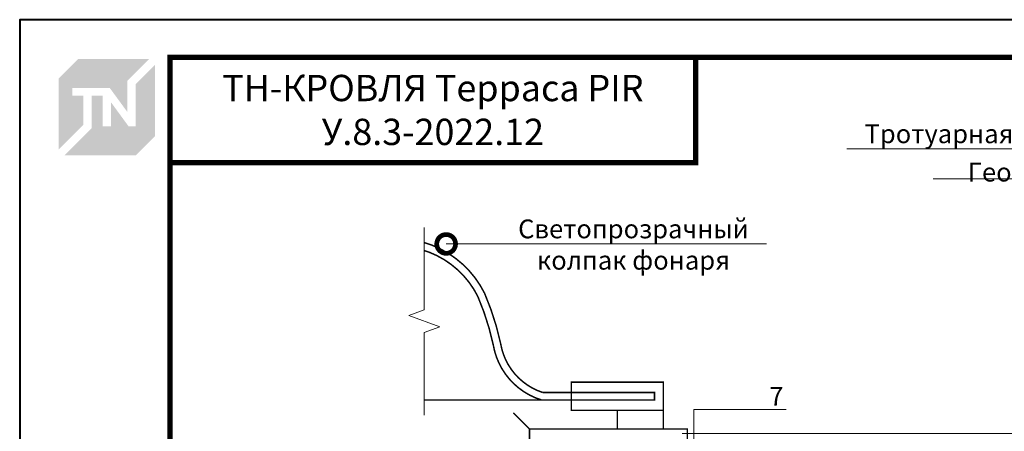
# Model space of a CAD drawing. Units: millimetres. Extents: x -94332 to 66504, y -31768 to -200.
# Drawn here: x 41900 to 43211, y -26107 to -25560 of the extents above; entities that cross this region are included whole.
import ezdxf
from ezdxf import colors
from ezdxf.entities.mleader import LeaderData, LeaderLine
from ezdxf.enums import TextEntityAlignment as Align
from ezdxf.math import Vec2, Vec3

# ---------------------------------------------------------------- set-up
doc = ezdxf.new("R2010")
doc.units = ezdxf.units.MM
doc.layers.get('0').update_dxf_attribs({"lineweight": 30})
doc.layers.get('DEFPOINTS').update_dxf_attribs({"color": 251, "lineweight": 0})
for name, color, linetype, lineweight in [('FP-XX-МАРКИ ПОМЕЩЕНИЙ', 250, 'Continuous', 25), ('TN-МЕТАЛЛ КОНСТРУКЦИИ', 162, 'Continuous', 35), ('TN-РАЗМЕРЫ', 184, 'Continuous', 15), ('TN-РАЗМЕРЫ @ 10', 184, 'Continuous', 15), ('TN-ФОНАРИ', 104, 'Continuous', 30)]:
    doc.layers.add(name, color=color, linetype=linetype, lineweight=lineweight)
for name, color, linetype, lineweight, true_color in [('TN-АННОТАЦИИ', 7, 'Continuous', 20, 0x000000), ('TN-АННОТАЦИИ @ 10', 7, 'Continuous', 20, 0x000000), ('TN-ТАБЛИЦЫ', 7, 'Continuous', 40, 0x000000)]:
    doc.layers.add(name, color=color, linetype=linetype, lineweight=lineweight, true_color=true_color)
doc.styles.add('TN-Текст', font='isocpeur.ttf')
doc.styles.add('TN-Текст-Аннотативный', font='isocpeur.ttf')
doc.dimstyles.new('ПТС-Размеры-Аннотативный$0', dxfattribs={"dimtxt": 2.5, "dimasz": 1.5, "dimexe": 0.7, "dimexo": 1, "dimgap": 0.8, "dimtad": 1, "dimdec": 0, "dimzin": 0, "dimdsep": 46, "dimtxsty": 'TN-Текст-Аннотативный', "dimblk": 'ARCHTICK', "dimcen": 2, "dimdle": 0.7, "dimadec": 0, "dimazin": 0, "dimtfac": 1, "dimtdec": 0, "dimtmove": 1, "dimatfit": 3, "dimfxl": 0.7, "dimtfill": 1, "dimtolj": 1, "dimtzin": 0, "dimlwd": -1, "dimlwe": -1, "dimarcsym": 0})

# ---------------------------------------------------------------- blocks, each defined once
blk = doc.blocks.new('*U320')
blk.add_lwpolyline([(0, 0), (210, 0), (210, 297), (0, 297)], close=True)
at = {"const_width": 0.7}
blk.add_lwpolyline([(20, 5), (205, 5), (205, 292), (20, 292)], close=True, dxfattribs=at)
at = {"color": 0, "style": 'TN-Текст', "flags": 8}
for tag, p in [('ФОРМА6_001', (134.12, 11.62)), ('ФОРМАТ', (187, 1.5))]:
    blk.add_attdef(tag, p, '', height=2.5, dxfattribs=at)
blk.add_attdef('ЛИСТ__', text='', height=2.5, dxfattribs=at).set_placement((200, 9.5), align=Align.MIDDLE_CENTER)
blk = doc.blocks.new('_ARCHTICK')
at = {"color": 0, "linetype": 'ByBlock', "ltscale": 10, "const_width": 0.15}
blk.add_lwpolyline([(-0.5, -0.5), (0.5, 0.5)], dxfattribs=at)
blk = doc.blocks.new('*D248')
at = {"layer": 'DEFPOINTS', "color": 0, "transparency": 16777216}
for p in [(42771.7, -26110.4), (43329.5, -26110.4), (43364.7, -26493.7)]:
    blk.add_point(p, dxfattribs=at)
at = {"layer": 'TN-РАЗМЕРЫ', "color": 0, "transparency": 16777216}
for p, q in [((43329.5, -26500.7), (43329.5, -26103.4)), ((42781.7, -26110.4), (43336.5, -26110.4)), ((43354.7, -26493.7), (43322.5, -26493.7))]:
    blk.add_line(p, q, dxfattribs=at)
at = {"layer": 'TN-РАЗМЕРЫ', "color": 0, "transparency": 16777216, "xscale": 15, "yscale": 15, "zscale": 15}
for p, rotation in [((43329.5, -26110.4), 90), ((43329.5, -26493.7), 270)]:
    blk.add_blockref('_ARCHTICK', p, dxfattribs=dict(at, rotation=rotation))
at = {"layer": 'TN-РАЗМЕРЫ', "color": 0, "transparency": 16777216, "insert": (43308.9, -26302.1), "char_height": 25, "attachment_point": 5, "rotation": 90, "style": 'TN-Текст-Аннотативный'}
blk.add_mtext('\\A1;min 300', dxfattribs=at)
blk = doc.blocks.new('*U20')
at = {"lineweight": 0}
blk.add_wipeout([(613, 35), (3, 67), (-47, -895), (-257, -959), (147, -1131), (-63, -1195), (-114, -2169), (496, -2201), (547, -1227), (757, -1163), (353, -991), (563, -927)], dxfattribs=at).dxf.layer = 'FP-XX-МАРКИ ПОМЕЩЕНИЙ'
at = {"linetype": 'Continuous'}
blk.add_lwpolyline([(-120, -2290), (-63, -1195), (-63, -1195), (147, -1131), (-257, -959), (-47, -895), (10, 200)], dxfattribs=at)
blk = doc.blocks.new('TN_логотип')
h = blk.add_hatch(color=1)
h.dxf.hatch_style = 1
h.paths.add_polyline_path([(-110.4, 15.5), (-110.4, 204.9), (-59, 256.2), (130.4, 256.2), (72.8, 198.7), (72.8, 114.9), (25.6, 179.3), (-73.9, 179.3), (-73.9, 158.9), (-44.6, 158.9), (-44.6, 81.3)])
h.paths.add_polyline_path([(-94.7, 0), (-22.3, 72.4), (-22.3, 158.8), (6.8, 158.8), (6.8, 76.8), (28.8, 76.8), (28.8, 141.3), (75.9, 76.9), (94.7, 76.9), (94.7, 189.5), (145.9, 240.7), (145.9, 51.2), (94.7, 0)])
blk = doc.blocks.new('_DotSmall')
at = {"color": 0, "linetype": 'ByBlock', "const_width": 0.5}
blk.add_lwpolyline([(-0.0625, 0, 1), (0.0625, 0, 1)], format="xyb", close=True, dxfattribs=at)

msp = doc.modelspace()

# ---------------------------------------------------------------- linework, layer by layer
at = {"layer": 'TN-МЕТАЛЛ КОНСТРУКЦИИ', "const_width": 2}
msp.add_lwpolyline([(42578.7, -26104.3), (42557.2, -26082.8)], dxfattribs=at)
at = {"layer": 'TN-МЕТАЛЛ КОНСТРУКЦИИ'}
msp.add_lwpolyline([(42578.7, -26147.9, 2, 2, 0), (42578.7, -26104.3, 2, 2, 0), (42788.7, -26104.3, 2, 2, 0), (42788.7, -26147.9, 2, 2, 0), (42825.8, -26169.4, 0, 0, 0)], format="xyseb", dxfattribs=at)
at = {"layer": 'TN-ТАБЛИЦЫ', "color": 7, "const_width": 7}
msp.add_lwpolyline([(42800, -25750), (42100, -25750), (42100, -25610), (42800, -25610)], close=True, dxfattribs=at)
at = {"layer": 'TN-ФОНАРИ', "const_width": 2}
msp.add_lwpolyline([(42437.1, -25855.9, -0.210529), (42518.8, -25923.7, -0.048413), (42540.2, -25990.5, 0.279854), (42596.1, -26055.7), (42634.3, -26055.7), (42745.1, -26055.7), (42745.1, -26065.7), (42634.3, -26065.7), (42594.6, -26065.7, -0.283872), (42530.4, -25992.4, 0.048038), (42509.8, -25927.9, 0.209922), (42434.4, -25865.6)], format="xyb", dxfattribs=at)
for points in [[(42634.3, -26079.4), (42756.7, -26079.4), (42756.7, -26042), (42634.3, -26042)], [(42756.7, -26079.4), (42695.5, -26079.4), (42695.5, -26104.3), (42756.7, -26104.3)]]:
    msp.add_lwpolyline(points, close=True, dxfattribs=at)
msp.add_lwpolyline([(42634.3, -26065.7), (42434.4, -26065.7)], dxfattribs=at)

# ---------------------------------------------------------------- block references
at = {"xscale": 0.5, "yscale": 0.5, "zscale": 0.5}
msp.add_blockref('TN_логотип', (42007.1, -25740.4), dxfattribs=at)
at = {"layer": 'TN-ТАБЛИЦЫ', "color": 7, "xscale": 10, "yscale": 10, "zscale": 10}
msp.add_blockref('*U320', (41900, -28530), dxfattribs=at)

# ---------------------------------------------------------------- texts
at = {"layer": 'TN-АННОТАЦИИ', "color": 0, "insert": (42450, -25680), "char_height": 35, "width": 700, "attachment_point": 5, "style": 'TN-Текст-Аннотативный'}
msp.add_mtext('ТН-КРОВЛЯ Терраса PIR\\P{\\C1;У.8.3-2022.12}', dxfattribs=at)

# ---------------------------------------------------------------- dimensions: what is measured, and where the dimension line sits
at = {"layer": 'TN-РАЗМЕРЫ @ 10'}
dim = msp.add_linear_dim(base=(43329.5, -26110.4), p1=(43364.7, -26493.7), p2=(42771.7, -26110.4), angle=90, text='min 300', dimstyle='ПТС-Размеры-Аннотативный$0', override={"dimscale": 10, "dimtix": 0, "dimtofl": 1, "dimtmove": 1, "dimatfit": 1, "dimtfill": 0, "dimtfillclr": 65}, dxfattribs=at)
dim.commit()
dim.dimension.update_dxf_attribs({"geometry": '*D248', "text_midpoint": (43308.9, -26302.1)})

# ---------------------------------------------------------------- leaders
at = {"layer": 'TN-АННОТАЦИИ @ 10'}
ml = msp.add_multileader_mtext('Standard', dxfattribs=at)
ml.set_content('{\\C7;Тротуарная плитка на регулируемых опорах}', color=256, style='TN-Текст')
ml.set_leader_properties(color=256, linetype='ByLayer', lineweight=-1)
ml.set_arrow_properties(name='DOTSMALL')
ml.build(insert=Vec2(0, 0))
ml.multileader.update_dxf_attribs({"text_left_attachment_type": 6, "text_right_attachment_type": 6, "dogleg_length": 3, "arrow_head_size": 50, "scale": 10})
ctx = ml.context
ctx.base_point, ctx.scale, ctx.char_height, ctx.arrow_head_size, ctx.landing_gap_size, ctx.plane_origin = Vec3(43040.8, -25731.7), 10, 25, 50, 0, Vec3(45888.3, -27174.3)
ctx.left_attachment, ctx.right_attachment, ctx.text_align_type = 6, 6, 1
notes = []
notes.append((ctx, [(1, (1, 1, 0), (43785.8, -25731.7), (-1, 0), 30, [(1, [(43785.8, -26513.7)], 0, [])])]))
ctx.mtext.insert, ctx.mtext.rotation, ctx.mtext.alignment, ctx.mtext.line_spacing_style, ctx.mtext.flow_direction = Vec3(43398.3, -25699.2), 6.283185, 2, 2, 5
ml = msp.add_multileader_mtext('Standard', dxfattribs=at)
ml.set_content('\\A1;{\\C7;Геотекстиль ТЕХНОНИКОЛЬ 300 г/м\\H0.7x;\\S2^ ;}', color=256, style='TN-Текст')
ml.set_leader_properties(color=256, linetype='ByLayer', lineweight=-1)
ml.set_arrow_properties(name='DOTSMALL')
ml.build(insert=Vec2(0, 0))
ml.multileader.update_dxf_attribs({"text_left_attachment_type": 6, "text_right_attachment_type": 6, "dogleg_length": 3, "arrow_head_size": 50, "scale": 10})
ctx = ml.context
ctx.base_point, ctx.scale, ctx.char_height, ctx.arrow_head_size, ctx.landing_gap_size, ctx.plane_origin = Vec3(43177, -25771.7), 10, 25, 50, 0, Vec3(45888.3, -27214.3)
ctx.left_attachment, ctx.right_attachment, ctx.text_align_type = 6, 6, 1
notes.append((ctx, [(1, (1, 1, 0), (43785.8, -25771.7), (-1, 0), 30, [(1, [(43785.8, -26649.6)], 0, [])])]))
ctx.mtext.insert, ctx.mtext.rotation, ctx.mtext.alignment, ctx.mtext.line_spacing_style, ctx.mtext.flow_direction = Vec3(43466.4, -25741.7), 6.283185, 2, 2, 5
ml = msp.add_multileader_mtext('Standard', dxfattribs=at)
ml.set_content('7', color=256, style='TN-Текст')
ml.set_leader_properties(color=256, linetype='ByLayer', lineweight=-1)
ml.set_arrow_properties(name='DOTSMALL')
ml.build(insert=Vec2(0, 0))
ml.multileader.update_dxf_attribs({"text_left_attachment_type": 6, "text_right_attachment_type": 6, "dogleg_length": 100, "arrow_head_size": 50, "scale": 10})
ctx = ml.context
ctx.base_point, ctx.scale, ctx.char_height, ctx.arrow_head_size, ctx.landing_gap_size, ctx.plane_origin = Vec3(42901, -26078.3), 10, 25, 50, 0, Vec3(40922.4, -26871.4)
ctx.left_attachment, ctx.right_attachment, ctx.text_align_type = 6, 6, 1
notes.append((ctx, [(1, (1, 1, 0), (42892.9, -26078.3), (1, 0), 8.18, [(1, [(42797.5, -26195.5), (42797.5, -26078.3)], 0, [])])]))
ctx.mtext.insert, ctx.mtext.alignment, ctx.mtext.line_spacing_style, ctx.mtext.flow_direction = Vec3(42907.3, -26048.3), 2, 2, 5
for ctx, leaders in notes:
    for number, flags, end, landing, length, lines in leaders:
        leader = LeaderData()
        leader.index, (leader.has_last_leader_line, leader.has_dogleg_vector, leader.attachment_direction) = number, flags
        leader.last_leader_point, leader.dogleg_vector, leader.dogleg_length = Vec3(end), Vec3(landing), length
        for number, points, colour, breaks in lines:
            line = LeaderLine()
            line.index, line.vertices, line.color, line.breaks = number, Vec3.list(points), colors.encode_raw_color(colour), breaks
            leader.lines.append(line)
        ctx.leaders.append(leader)

# ---------------------------------------------------------------- next in the draw order: block references
at = {"layer": 'TN-АННОТАЦИИ', "xscale": 0.1, "yscale": 0.1, "zscale": 0.1, "rotation": 182.9981700618413}
msp.add_blockref('*U20', (42438.6, -26065.7), dxfattribs=at)

# ---------------------------------------------------------------- next in the draw order: leaders
at = {"layer": 'TN-АННОТАЦИИ @ 10'}
ml = msp.add_multileader_mtext('Standard', dxfattribs=at)
ml.set_content('Светопрозрачный\\Pколпак фонаря', color=256, style='TN-Текст')
ml.set_leader_properties(color=256, linetype='ByLayer', lineweight=-1)
ml.set_arrow_properties(name='DOTSMALL')
ml.build(insert=Vec2(0, 0))
ml.multileader.update_dxf_attribs({"text_left_attachment_type": 6, "text_right_attachment_type": 6, "dogleg_length": 100, "arrow_head_size": 50, "scale": 10})
ctx = ml.context
ctx.base_point, ctx.scale, ctx.char_height, ctx.arrow_head_size, ctx.landing_gap_size, ctx.plane_origin = Vec3(42583.9, -25858.2), 10, 25, 50, 0, Vec3(40541.9, -26607.5)
ctx.left_attachment, ctx.right_attachment, ctx.text_align_type = 6, 6, 1
notes = []
notes.append((ctx, [(1, (1, 1, 0), (42575.7, -25858.2), (1, 0), 8.18, [(1, [(42467.7, -25858.2)], 0, [])])]))
ctx.mtext.insert, ctx.mtext.alignment, ctx.mtext.line_spacing_style, ctx.mtext.flow_direction = Vec3(42717, -25825.7), 2, 2, 5
for ctx, leaders in notes:
    for number, flags, end, landing, length, lines in leaders:
        leader = LeaderData()
        leader.index, (leader.has_last_leader_line, leader.has_dogleg_vector, leader.attachment_direction) = number, flags
        leader.last_leader_point, leader.dogleg_vector, leader.dogleg_length = Vec3(end), Vec3(landing), length
        for number, points, colour, breaks in lines:
            line = LeaderLine()
            line.index, line.vertices, line.color, line.breaks = number, Vec3.list(points), colors.encode_raw_color(colour), breaks
            leader.lines.append(line)
        ctx.leaders.append(leader)

doc.saveas('drawing.dxf')
